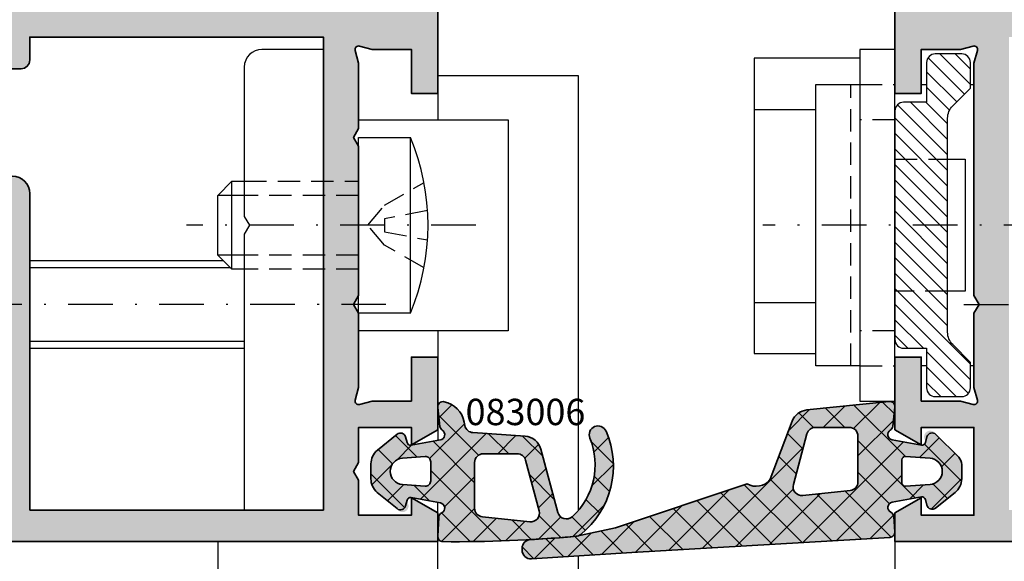
# Model space of a CAD drawing. Units: millimetres. Extents: x -3674 to 22323, y 0 to 29188.
# Drawn here: x 1939 to 1995, y 2665 to 2696 of the extents above; entities that cross this region are included whole.
import ezdxf

# ---------------------------------------------------------------- set-up
doc = ezdxf.new("R2010")
doc.units = ezdxf.units.MM
doc.linetypes.add('STRICHLINIE', pattern=[19.049999999999997, 12.7, -6.35])
doc.linetypes.add('STRICHPUNKT', pattern=[25.4, 12.7, -6.35, 0, -6.35])
for name, color, linetype in [('Achse', 104, 'STRICHPUNKT'), ('Averdeckt', 130, 'STRICHLINIE'), ('GUMMI', 3, 'Continuous'), ('UMRISS02', 1, 'Continuous')]:
    doc.layers.add(name, color=color, linetype=linetype)
for name, color, linetype, lineweight in [('Aluminium-AM_0', 40, 'Continuous', 35), ('AM_8', 251, 'Continuous', 18), ('Bemassung', 6, 'Continuous', 25), ('Gummi-AM_0', 185, 'Continuous', 35), ('Schraffur', 251, 'Continuous', 25), ('Zeichnen-AM_6', 10, 'Continuous', 25)]:
    doc.layers.add(name, color=color, linetype=linetype, lineweight=lineweight)
doc.styles.add('ArialS', font='ARIALN.TTF')
doc.styles.add('BEMTEXT', font='ARIALN.TTF')
doc.dimstyles.new('1-1', dxfattribs={"dimtxt": 3.5, "dimasz": 3, "dimexe": 1.5, "dimexo": 0, "dimgap": 1, "dimtad": 1, "dimdec": 8, "dimzin": 9, "dimdsep": 46, "dimtxsty": 'BEMTEXT', "dimcen": -3, "dimclrd": 256, "dimclre": 256, "dimclrt": 30, "dimadec": 1, "dimazin": 2, "dimtfac": 0.5, "dimtdec": 8, "dimtmove": 0, "dimatfit": 3, "dimfxl": 1, "dimtolj": 2, "dimlwd": -1, "dimlwe": -1, "dimarcsym": 0})

# ---------------------------------------------------------------- blocks, each defined once
blk = doc.blocks.new('*X567')
at = {"color": 0}
for p, q in [((650.655513016547, 714.2951233233363), (652.3462150476515, 715.9858253544407)), ((650.655513016547, 715.1790067998195), (651.4623315711683, 715.9858253544407)), ((650.655513016547, 713.4112398468532), (653.0443868427697, 715.8001136730758)), ((648.855513016547, 710.7273563703699), (653.155513016547, 715.02735637037)), ((648.855513016547, 709.8434728938868), (653.155513016547, 714.1434728938867)), ((648.855513016547, 711.6112398468531), (650.4800985241347, 713.2358253544409)), ((648.855513016547, 712.4951233233363), (649.5962150476516, 713.2358253544409)), ((648.855513016547, 708.9595894174035), (651.855513016547, 711.9595894174035)), ((648.855513016547, 708.0757059409203), (651.855513016547, 711.0757059409203)), ((648.855513016547, 707.1918224644371), (651.855513016547, 710.1918224644371)), ((648.855513016547, 706.307938987954), (651.855513016547, 709.307938987954)), ((648.855513016547, 705.4240555114708), (651.855513016547, 708.4240555114708)), ((648.855513016547, 704.5401720349876), (651.855513016547, 707.5401720349876)), ((648.855513016547, 703.6562885585045), (651.855513016547, 706.6562885585045)), ((648.855513016547, 702.7724050820212), (651.855513016547, 705.7724050820212)), ((648.855513016547, 701.888521605538), (651.855513016547, 704.888521605538)), ((648.855513016547, 701.0046381290549), (651.855513016547, 704.0046381290548)), ((648.855513016547, 700.1207546525717), (651.855513016547, 703.1207546525717)), ((649.0014371018596, 699.382795261401), (651.855513016547, 702.2368711760885)), ((649.7383506713825, 699.2358253544407), (651.855513016547, 701.3529876996053)), ((650.6222341478656, 699.2358253544407), (651.855513016547, 700.4691042231221)), ((650.6555130165469, 698.3852207466389), (651.9651262977316, 699.6948340278235)), ((650.6555130165469, 697.5013372701557), (652.3727570586898, 699.2185813122985)), ((650.7423250954567, 696.7042658725824), (652.8146987969313, 698.776639574057)), ((651.4077680537983, 696.4858253544407), (653.1555130165469, 698.2335703171893)), ((652.2916515302816, 696.4858253544407), (653.1555130165469, 697.3496868407061))]:
    blk.add_line(p, q, dxfattribs=at)
blk = doc.blocks.new('N1-10OA_')
at = {"layer": 'AM_8'}
h = blk.add_hatch(color=157, dxfattribs=at)
h.dxf.hatch_style = 1
h.paths.add_polyline_path([(64, 5.000000000000014), (64, 6.633974596214115), (62.5, 7.500000000000014), (62.5, 6.500000000000014), (59.5, 6.500000000000014), (59.5, 8.500000000000014), (59.21132486540591, 9.000000000000016), (59.5, 9.500000000000014), (59.5, 11.50000000000001), (62.5, 11.50000000000001), (62.5, 10.50000000000001), (64, 11.36602540378228), (64, 15.50000000000001), (62.5, 15.50000000000001), (62.5, 13.00000000000001), (60.272740661032, 13.00000000000001), (59.55176380902142, 12.80681483474136, -0.5773502691896033), (59.30681483474265, 13.05176380901955), (59.5, 13.77274066103201), (59.5, 18.00000000000001), (59.21132486540591, 18.50000000000001), (59.5, 19.00000000000001), (59.5, 27.50000000000002), (59.21132486540591, 28.00000000000001), (59.5, 28.50000000000001), (59.5, 32.22725933896801), (59.30681483474304, 32.94823619097903, -0.5773502691880369), (59.55176380901909, 33.19318516525566), (60.27274066103199, 33.00000000000001), (62.5, 33.00000000000001), (62.5, 30.50000000000001), (63.99999999999818, 30.50000000000001), (63.99999999999818, 35.69959443454917, 0.08309359224715657), (63.91827786339741, 36.18794666623383), (63.75562582536296, 36.66032248437006, -0.4142135623652788), (63.94161095169734, 37.04164850338268), (64.02162526854079, 37.06919964213275, 0.3152987888712985), (64.22390913074196, 37.34761949287679), (64.24000191458433, 38.26957446165617, 0.4663076581554115), (63.89311726652627, 38.57111668576563), (61.42734721805024, 38.1805770766693, 0.244698443230963), (61.20463934367221, 38.01578191852605), (61.09880718688126, 37.79879384089105, 0.7988945248107272), (61.40302702431291, 37.55456466122634), (62.50262794416079, 35.64999999999792, -0.5773502691894569), (62.41602540378351, 35.50000000000001), (58.09999999999762, 35.50000000000001, -0.4142135623730936), (57.79999999999745, 35.80000000000018), (57.79999999999745, 36.01592291538496, -0.137479943225569), (57.84369444013728, 36.1718314141419), (58.77087037323867, 37.69606100082812, 0.5850073685775178), (58.59999999999862, 38.00000000000001), (56.8258410654255, 38.00000000000001, 0.2618237866138232), (55.97148919968136, 37.51969499660729), (54.88900858726048, 35.74015250169639, -0.2618237866138251), (54.4618326543884, 35.50000000000001), (43.53816734133795, 35.50000000000001, -0.2618237870818812), (43.1109914080108, 35.74015250244472), (42.02851080122787, 37.51969499510958, 0.2618237870818828), (41.17415893457177, 38.00000000000001), (39.39999999999955, 38.00000000000001, 0.5850073685775068), (39.22912962675951, 37.69606100082814), (40.15630555985921, 36.17183141414467, -0.1374799432255687), (40.19999999999891, 36.0159229153882), (40.19999999999891, 35.79999999999928, -0.4142135623730951), (39.89999999999964, 35.50000000000001), (35.58397459621467, 35.50000000000001, -0.5773502691894582), (35.49737205583738, 35.64999999999792), (36.59697297568528, 37.55456466122634, 0.7988945248134915), (36.90119281311633, 37.79879384089227), (36.79536065632275, 38.01578191852892, 0.2446984432291791), (36.57265278194679, 38.18057707666949), (34.10688273347191, 38.57111668576562, 0.4663076581548065), (33.75999808541384, 38.26957446165676), (33.77609086925438, 37.34761949287866, 0.3588244853620224), (34.01781676937575, 37.05250914295416, -0.4558744361971957), (34.24437417463522, 36.66032248437006), (34.08172213660077, 36.18794666623383, 0.0830935922471566), (34, 35.69959443454917), (34, 28.50000000000001), (34.28867513459409, 28.00000000000001), (34, 27.50000000000001), (34, 22.00000000000001), (36, 22.00000000000001), (36.53589838486187, 24.00000000000001), (39, 24.00000000000001), (39, 19.00000000000001), (39.28867513459591, 18.50000000000001), (39, 18.00000000000001), (39, 6.500000000000014), (36.44140504069401, 6.500000000000014), (36, 8.147346038582342), (34, 8.500000000000014), (34, 5.000000000000014)])
h.paths.add_polyline_path([(40.80000000000109, 6.799999999999287), (40.80000000000109, 24.79999999999929, 0.4142135623730951), (39.80000000000109, 25.79999999999929), (35.80000000000109, 25.79999999999929), (35.80000000000109, 33.70000000000074), (39, 33.70000000000074), (39, 32.39999999999783, 0.4142135623730951), (39.5, 31.89999999999783), (40.30000000000109, 31.89999999999783, 0.4142135623730951), (40.80000000000109, 32.39999999999783), (40.80000000000109, 33.70000000000074), (57.5, 33.70000000000074), (57.5, 6.799999999999287)], flags=16)
h = blk.add_hatch(color=157, dxfattribs=at)
h.dxf.hatch_style = 1
h.paths.add_polyline_path([(94.5, 6.5), (91.5, 6.5), (91.5, 7.5), (90, 6.633974596214102), (90, 5), (140, 5), (140, 8.5), (138, 8.147346038582327), (137.5585949593078, 6.5), (135, 6.5), (135, 18), (134.7113248654059, 18.50000000000001), (135, 18.99999999999999), (135, 24), (137.4641016151381, 24), (138, 22), (140, 22), (140, 35.69959443455458, 0.08309359224715615), (139.9182778633993, 36.18794666623896), (139.7556258253662, 36.66032248437114, -0.4142135623652762), (139.9416109517003, 37.04164850338304), (140.0216252685438, 37.06919964213316, 0.3152987888718412), (140.2239091307456, 37.34761949287865), (140.2400019145862, 38.26957446165675, 0.4663076581548452), (139.8931172665281, 38.5711166857656), (137.427347218057, 38.18057707666978, 0.2446984432291857), (137.2046393436781, 38.01578191852702), (137.0988071868852, 37.7987938408917, 0.7988945248122513), (137.4030270243147, 37.55456466122632), (138.5026279441626, 35.64999999999791, -0.5773502691894689), (138.4160254037853, 35.5), (134.1000000000004, 35.5, -0.414213562373088), (133.8000000000011, 35.79999999999932), (133.8000000000011, 36.01592291538817, -0.1374799432255764), (133.8436944401408, 36.17183141414466), (134.7708703732405, 37.69606100082812, 0.5850073685775106), (134.6000000000004, 38), (132.8258410654282, 38, 0.2618237870820835), (131.9714891987717, 37.51969499510894), (130.8890085919912, 35.74015250244503, -0.2618237870820824), (130.4618326586639, 35.5), (99.53816734561251, 35.5, -0.2618237866138228), (99.11099141274181, 35.74015250169559), (98.02851080032094, 37.5196949966065, 0.2618237866138245), (97.1741589345754, 38), (95.4000000000032, 38, 0.5850073685772157), (95.22912962676305, 37.69606100082827), (96.15630555986286, 36.17183141414166, -0.1374799432253465), (96.20000000000255, 36.01592291538494), (96.20000000000255, 35.79999999999926, -0.4142135623730945), (95.90000000000329, 35.5), (91.5839745962174, 35.5, -0.5773502691897183), (91.4973720558397, 35.64999999999877), (92.5969729756871, 37.55456466122268, 0.7988945248104771), (92.9011928131188, 37.79879384089092), (92.79536065632553, 38.01578191852703, 0.2446984432291818), (92.57265278194667, 38.18057707666978), (90.10688273347557, 38.5711166857656, 0.4663076581548416), (89.75999808541748, 38.26957446165675), (89.77609086925804, 37.34761949287737, 0.3152987888718373), (89.97837473145921, 37.06919964213274), (90.05838904830267, 37.04164850338266, -0.4142135623652685), (90.24437417463704, 36.66032248437004), (90.0817221366026, 36.18794666623382, 0.08309359224715647), (90.00000000000182, 35.69959443454916), (90.00000000000182, 30.5), (91.5, 30.5), (91.5, 33), (93.7272593389698, 33), (94.4482361909815, 33.19318516525581, -0.5773502691890265), (94.69318516525847, 32.94823619097785), (94.5, 32.227259338968), (94.5, 19), (94.7886751345959, 18.5), (94.5, 18), (94.5, 13.772740661032), (94.69318516525885, 13.05176380902071, -0.5773502691906044), (94.44823619097917, 12.80681483474118), (93.72725933896982, 13), (91.5, 13), (91.5, 15.5), (90, 15.5), (90, 11.36602540378226), (91.5, 10.5), (91.5, 11.5), (94.5, 11.5)])
h.paths.add_polyline_path([(96.5, 33.70000000000073), (113.2000000000007, 33.70000000000073), (113.2000000000007, 31.70000000000073, 0.4142135623730951), (113.7000000000007, 31.20000000000073), (114.5, 31.20000000000073, 0.4142135623730934), (115, 31.70000000000073), (115, 33.70000000000073), (138.1999999999989, 33.70000000000073), (138.1999999999989, 25.79999999999928), (134.2000000000007, 25.79999999999927, 0.4142135623730944), (133.2000000000007, 24.79999999999928), (133.2000000000007, 6.799999999999272), (115, 6.799999999999272), (115, 8.79999999999927, 0.414213562373094), (114.5, 9.299999999999272), (113.7000000000007, 9.299999999999272, 0.4142135623730951), (113.2000000000007, 8.799999999999272), (113.2000000000007, 6.799999999999272), (96.5, 6.799999999999272)], flags=16)
h = blk.add_hatch(color=253, dxfattribs=at)
h.dxf.hatch_style = 1
h.paths.add_polyline_path([(62.48910861158731, 10.48665410295898, -0.3902319232363426), (62.2602645133541, 10.63168007029788), (62.17241901309043, 10.95948735607618, 0.5441653383858047), (61.69297135270357, 11.1142652732715), (60.56774223673685, 10.196040558865, 0.2252882130765254), (60.19998250000026, 9.421268173252466), (60.19998250000026, 8.57826630164189, 0.2242187977322213), (60.56459263783456, 7.806074794918265), (61.69199298725204, 6.87840497935678, 1.131188189402749), (62.26454208611092, 7.242875483705576, -0.5741272971745478), (62.48910608239444, 7.505360397670193), (64.15347762753991, 7.203773932316569, -0.7293034998648111), (64.22827018828114, 6.637391470441684, 0.275675870314982), (64.05697298693673, 6.382087103943492), (64.00043857567836, 5.315899459798091, 0.4276914439145613), (64.29786401220899, 5.000022059601193, 0.02366681512449937), (71.86090654731645, 5.303809023741029, 0.1484868642772661), (72.13049850649733, 5.412204015101703, 0.3384138953330208), (73.57351544671477, 11.28207082468718, 0.9890633295765597), (72.65273649445759, 10.89214108912015, -0.3147114278344668), (71.6519449265801, 6.421176199301527, -0.5625729294539082), (70.83154806009361, 6.66073300142476), (69.86741744445732, 10.25884678769387, 0.3204705546191455), (68.96991249690092, 10.99767963353941), (66.0024139156354, 11.20119162683831, -0.3376913519554811), (65.54655596187807, 11.60085547005637), (65.499539973053, 11.83330157498095, 0.2959702147729693), (64.36466579060416, 12.96520358209837, 0.5064749126178301), (64.00783952527671, 12.638653299775), (64.12512147064079, 11.55648539971676, 0.2271823933258247), (64.26166778775143, 11.33612207010861, -0.6815906547299576), (64.15345113208032, 10.78824221273709)])
h.paths.add_polyline_path([(63.5999840000004, 9.54146044522713), (63.5999840000004, 8.458572854783382, -0.4354917653680593), (63.27837331310988, 8.159352236823851), (61.9960786685418, 8.25196372948836, -0.930380456848007), (61.99607707188433, 9.748066703969332), (63.2783726744462, 9.840681017060025, -0.4354924001733222)], flags=16)
h.paths.add_polyline_path([(66.0999840000004, 9.500020499999664, -0.4142135623730951), (66.5999840000004, 10.00002049999966), (68.51782939790002, 10.00002049999966, -0.3394517882699383), (69.00079116428824, 9.629434302225922), (69.77189861800586, 6.751724108119777, -0.5261296546359464), (69.23667047861042, 6.125049583282675), (66.5477176269927, 6.407681623881183, -0.383862799814917), (66.0999840000004, 6.904942346492661)], flags=16)
h = blk.add_hatch(color=253, dxfattribs=at)
h.dxf.hatch_style = 1
h.paths.add_polyline_path([(74.11057560961854, 5.792816563276574), (71.89977377933049, 5.307227008695889, -0.008229736826248722), (69.27316445470353, 5.11910606955278, 0.3981830687502073), (68.80067057254564, 4.619863229363546, 0.4997010025245258), (69.33165057645965, 4.021865857823286), (75.03897670237346, 4.376172582553407), (89.71773494657961, 5.246215539340454, 0.416154621313139), (89.99933470911313, 5.565423371342558), (89.94282356899379, 6.422680727625477, 0.2722336678531032), (89.77174361205606, 6.674142291893299, -0.729318410950049), (89.8465234077361, 7.240530039496729), (91.51090124619833, 7.542124341165668, -0.390253356719252), (91.73974917814485, 7.397083972529813), (91.82742654630779, 7.069806545449133, 0.5393886840824207), (92.30340864926201, 6.912216967618875), (93.42066361757908, 7.796632075106416, 0.2291912450297199), (93.79999450000105, 8.580704677922366), (93.79999450000105, 9.390365665860545, 0.198912043882479), (93.630116943584, 9.800487088453082), (92.32990659888412, 11.10070067000276, 1.146580431953899), (91.73532501048598, 10.75465798182982, -0.574843806353568), (91.51089905962101, 10.4917695258262), (89.8465274651749, 10.79338179609087, -0.6832855350109648), (89.7394873386634, 11.34200808167926, 0.2269061532070575), (89.87701828780519, 11.56142274249574), (90.00075514555667, 12.64555544050924, 0.4791846114094862), (89.67184807188458, 12.97798529129049), (84.99574185839266, 12.49468661108786, 0.2838623920219505), (84.16316774714758, 11.85362585479202), (82.91286123732425, 8.54655740389353, -0.3860106468254088), (81.59254774751753, 8.296365883332328)])
h.paths.add_polyline_path([(84.22810158199533, 8.251684608119724), (84.99920903571335, 11.12939480222372, -0.3394517882698512), (85.4821708021014, 11.49998099999721), (87.40001610000036, 11.49998099999721, -0.4142135623730951), (87.90001610000036, 10.99998099999721), (87.90001610000036, 8.40490284649194, -0.3838627987059395), (87.45228247493067, 7.907642124082637), (84.7633297233136, 7.625010083484119, -0.5261296558701566)], flags=16)
h.paths.add_polyline_path([(90.40001610000036, 8.351036037689482), (90.40001610000036, 9.648908141812626, -0.4354878250214174), (90.61442058172882, 9.848388744645376), (92.00417603669787, 9.748034591045379, -0.9303869729894088), (92.0041870037893, 8.251930861818439), (90.61442350628519, 8.151555646061716, -0.4354921853531)], flags=16)
at = {"layer": 'Schraffur'}
h = blk.add_hatch(dxfattribs=at)
h.set_pattern_fill('ANSI37', color=256, scale=0.4, style=0)
h.set_pattern_definition([(45, (64, 4.999999999999972), (-0.8980256121069152, 0.8980256121069154), []), (135, (64, 4.999999999999972), (-0.8980256121069154, -0.8980256121069152), [])])
edge = h.paths.add_edge_path()
edge.add_arc((69.01231062930457, 9.291068015627701), 4.976814400000137, 308.7955242459926, 383.5816585962937)
edge.add_arc((73.11527002596836, 11.08204299071176), 0.4999999999999443, 23.58165859630115, 202.321530307431)
edge.add_arc((68.95246814986685, 9.372925838407667), 4.000000099997196, -47.556008104427576, 22.321530307385274, ccw=False)
edge.add_arc((71.3145103379268, 6.79014489496555), 0.4999999999996519, 195.000281280162, 312.4439918957715, ccw=False)
edge.add_line((70.83154806009406, 6.66073300142304), (69.8674174444568, 10.25884678769577))
edge.add_arc((68.9014928887917, 10.00002300061246), 0.9999999999985109, 15.00028128007629, 86.0767802257939)
edge.add_line((68.96991249689927, 10.99767963353949), (66.00241391563395, 11.20119162683838))
edge.add_arc((66.03662371969016, 11.700019943304), 0.5000000000014314, 191.4392573591949, 266.0767802255335, ccw=False)
edge.add_line((65.54655596187877, 11.60085547005289), (65.50632672207757, 11.79974802404465))
edge.add_arc((64.05976067729871, 11.52461975700888), 1.472497499226834, 10.76869804181256, 77.6955899265221)
edge.add_arc((64.30609306399782, 12.67097707802699), 0.30000000000025, 77.00397032523139, 186.1853944060366)
edge.add_line((64.00783952527672, 12.63865329977486), (64.1251214706408, 11.55648539971659))
edge.add_arc((64.42337500935994, 11.58880917796856), 0.2999999999982807, 186.1853944060392, 237.3827721149747)
edge.add_arc((64.09996056613798, 11.08343496224094), 0.3000000000074504, -79.72913490473309, 57.382772114613715, ccw=False)
edge.add_line((64.15345113207877, 10.78824221273678), (62.48910861158583, 10.48665410295868))
edge.add_arc((62.45344823429321, 10.68344926929055), 0.2000000000005439, 195.0015985893261, 280.27086509513845, ccw=False)
edge.add_line((62.26026451335383, 10.63168007029887), (62.17241901308989, 10.95948735607814))
edge.add_arc((61.8826434316825, 10.88183355758744), 0.3000000000000572, 15.00159859002209, 129.2155991746071)
edge.add_line((61.69297135270244, 11.11426527327055), (60.5677422367371, 10.19604055886518))
edge.add_arc((61.19998249999907, 9.421268173252457), 0.9999999999988134, 129.2155991743095, 179.9999999999495)
edge.add_line((60.19998250000026, 9.42126817325331), (60.19998250000026, 8.578266301639786))
edge.add_arc((61.19998249999895, 8.57826630164189), 0.9999999999986855, 180.0000000001189, 230.5510941845919)
edge.add_line((60.56459263783654, 7.806074794916611), (61.69199298725107, 6.878404979357555))
edge.add_arc((61.8826099459017, 7.110062431374303), 0.3000000000001354, 230.5510941842032, 344.9983970610299)
edge.add_line((62.17238552141498, 7.032408610888496), (62.26026277845085, 7.360334301778465))
edge.add_arc((62.45344649546045, 7.308565088122776), 0.2000000000004448, 79.72936501331168, 164.9983970614781, ccw=False)
edge.add_line((62.48910608239385, 7.505360397670273), (64.15347762753845, 7.203773932316807))
edge.add_arc((64.0999882471379, 6.908580967989764), 0.3000000000064254, -64.68424362619129, 79.72936501342338, ccw=False)
edge.add_arc((64.35655212942203, 6.366201972898608), 0.3000000000008987, 115.3157563737056, 176.9647439696798)
edge.add_line((64.05697298693667, 6.382087103942439), (64.00043857567834, 5.315899459797919))
edge.add_arc((64.30001771816329, 5.300014328753235), 0.3000000000005386, 176.9647439695076, 269.5886689284535)
edge.add_arc((64.87218560002204, 84.99796049999051), 79.99999999999095, 269.5886689284176, 275.01169105317)
edge.add_arc((71.81722704139489, 5.801897470478679), 0.5000000000111041, 275.0116910501625, 308.7955242429587)
edge = h.paths.add_edge_path(flags=16)
edge.add_line((69.23667047860908, 6.125049583282788), (66.54771762699238, 6.407681623881189))
edge.add_arc((66.59998399999981, 6.904942346492675), 0.4999999999994205, 179.9999999999577, 263.9997532649578, ccw=False)
edge.add_line((66.0999840000004, 6.904942346493016), (66.0999840000004, 9.500020499999636))
edge.add_arc((66.5999840000004, 9.500020499999636), 0.5, 90, 180, ccw=False)
edge.add_line((66.5999840000004, 10.00002049999964), (68.51782939789882, 10.00002049999964))
edge.add_arc((68.51782939790002, 9.500020500000318), 0.4999999999993179, 15.000507715292315, 90.00000000013682, ccw=False)
edge.add_line((69.00079116428788, 9.629434302227281), (69.77189861800616, 6.751724108118623))
edge.add_arc((69.28893685161754, 6.62231030589416), 0.4999999999994221, -96.00024673516009, 15.00050771499599, ccw=False)
edge = h.paths.add_edge_path(flags=16)
edge.add_line((61.99607866862061, 8.25196372948264), (63.27837331310911, 8.159352236823878))
edge.add_arc((63.29998400000046, 8.458572854783341), 0.2999999999999312, 265.8690849191736, 359.9999999998697)
edge.add_line((63.5999840000004, 8.458572854782659), (63.5999840000004, 9.541460445227102))
edge.add_arc((63.29998399999981, 9.541460445226875), 0.300000000000594, 5.428146656353655e-11, 94.13103737416719)
edge.add_line((63.27837267444556, 9.84068101705995), (61.99607707180439, 9.74806670396353))
edge.add_arc((62.05010538576828, 9.000015274387607), 0.7500000000002708, 94.13103738016915, 265.8690849253561)
h = blk.add_hatch(dxfattribs=at)
h.set_pattern_fill('ANSI37', color=256, scale=0.4, style=0)
h.set_pattern_definition([(45, (90, 4.999999999999972), (-0.8980256121069152, 0.8980256121069154), []), (135, (90, 4.999999999999972), (-0.8980256121069154, -0.8980256121069152), [])])
edge = h.paths.add_edge_path()
edge.add_arc((89.69998442625958, 5.545689943970814), 0.3000000000005673, 273.3920808509878, 363.7715301033602)
edge.add_line((89.9993347091131, 5.56542337134303), (89.94282356899384, 6.42268072762451))
edge.add_arc((89.64347328613829, 6.402947300253601), 0.3000000000025094, 3.771530103085539, 64.68669761705031)
edge.add_arc((89.90001393797267, 6.945337283530563), 0.2999999999998185, 100.27085816555172, 244.6866976172485, ccw=False)
edge.add_line((89.84652340773573, 7.240530039496633), (91.51090124619805, 7.542124341165589))
edge.add_arc((91.5465615996896, 7.34532917052033), 0.2000000000010979, 14.99732867421642, 100.27085816556291, ccw=False)
edge.add_line((91.73974917814485, 7.397083972529771), (91.82742654630783, 7.069806545448927))
edge.add_arc((92.11720791398862, 7.147438748462804), 0.2999999999995456, 194.9973286742567, 308.3650134644123)
edge.add_line((92.30340864926256, 6.912216967619287), (93.42066361758043, 7.796632075107453))
edge.add_arc((92.79999449999883, 8.580704677922398), 1.000000000002217, 308.3650134643735, 360.0000000000228)
edge.add_line((93.79999450000105, 8.58070467792274), (93.79999450000105, 9.390365665862163))
edge.add_arc((93.2199945000017, 9.390365665860571), 0.5799999999993446, 1.628443996911161e-10, 44.99992868185565)
edge.add_line((93.63011694358283, 9.800487088454219), (92.32990659888492, 11.10070067000194))
edge.add_arc((92.11777430047886, 10.88856889969563), 0.3000000000005684, 44.99992868148102, 165.0026713249019)
edge.add_line((91.82799293279822, 10.96620110271394), (91.73974917814849, 10.63680949822444))
edge.add_arc((91.54656159969569, 10.68856430023644), 0.199999999999381, 259.7285052223353, 345.00267132490137, ccw=False)
edge.add_line((91.51089905961999, 10.49176952582636), (89.8465274651735, 10.7933817960911))
edge.add_arc((89.90002127528733, 11.08857395770846), 0.3000000000013513, 122.3515833982606, 259.7285052223602, ccw=False)
edge.add_arc((89.57895340204185, 11.59544220564632), 0.2999999999969438, 302.3515833984487, 353.4887551012426)
edge.add_line((89.87701828780519, 11.56142274249575), (90.00075514555647, 12.64555544050742))
edge.add_arc((89.70269025978963, 12.67957490366027), 0.3000000000006664, 353.4887551008923, 455.9008499724212)
edge.add_line((89.67184807188642, 12.97798529129065), (84.99574185839083, 12.49468661108764))
edge.add_arc((85.09854915140937, 11.499985318988), 1.000000000001255, 95.9008499728773, 159.2898510535711)
edge.add_line((84.16316774714687, 11.85362585479012), (82.91286123732425, 8.546557403893502))
edge.add_arc((82.1148119691998, 9.149149608992019), 0.999999999999693, 238.51574607553272, 322.944222876618, ccw=False)
edge.add_line((81.59254774751753, 8.2963658833323), (74.11057560961854, 5.792816563276546))
edge.add_line((74.11057560961854, 5.792816563276546), (71.89977377933064, 5.307227008695889))
edge.add_arc((64.87218560003714, 84.99796050000484), 80.00000000000355, 273.1535609200522, 275.03963508704317, ccw=False)
edge.add_arc((69.30067057254516, 4.619863229362949), 0.4999999999995275, 93.15356092001136, 179.9999999999316)
edge.add_line((68.80067057254564, 4.619863229363517), (68.80067057254564, 4.520905174267654))
edge.add_arc((69.30067057254547, 4.520905174267654), 0.4999999999998295, 180, 273.5523223438244)
edge.add_line((69.33165057645965, 4.021865857823258), (75.03897670237347, 4.37617258255338))
edge.add_line((75.03897670237347, 4.37617258255338), (89.7177349465801, 5.246215539340454))
edge = h.paths.add_edge_path(flags=16)
edge.add_line((87.90001610000036, 8.404902846490558), (87.90001610000036, 10.99998099999718))
edge.add_arc((87.40001610000036, 10.99998099999718), 0.5, 0, 90)
edge.add_line((87.40001610000036, 11.49998099999718), (85.4821708021027, 11.49998099999718))
edge.add_arc((85.4821708021014, 10.99998099999803), 0.4999999999991758, 89.99999999985019, 164.99949228472)
edge.add_line((84.99920903571365, 11.12939480222482), (84.22810158199536, 8.251684608119803))
edge.add_arc((84.71106334838395, 8.122270805893862), 0.4999999999997561, 164.9994922848424, 276.0002469564868)
edge.add_line((84.76332972331329, 7.625010083484057), (87.45228247492923, 7.907642124082457))
edge.add_arc((87.40001610000105, 8.404902846491922), 0.4999999999993156, 276.000246956358, 359.9999999998437)
edge = h.paths.add_edge_path(flags=16)
edge.add_line((90.40001610000036, 8.351036037689454), (90.40001610000036, 9.648908141811233))
edge.add_arc((90.60001610000126, 9.648908141812598), 0.2000000000008981, 85.86984401690069, 180.0000000003908, ccw=False)
edge.add_line((90.61442058172725, 9.848388744645462), (92.00417603671121, 9.748034591044387))
edge.add_arc((91.95015923021964, 8.999982330425013), 0.7500000000008982, -85.86900401141492, 85.86984401542321, ccw=False)
edge.add_line((92.00418700377668, 8.251930861817499), (90.61442350628568, 8.151555646061723))
edge.add_arc((90.6000161, 8.351036037689568), 0.1999999999996395, 180.0000000000163, 274.1309959896871, ccw=False)
for p, q in [((40.79999999999927, 21), (51.79875093679766, 21)), ((40.79999999999927, 16), (53, 16)), ((51.5, 5), (51.5, 1)), ((64, -2.055728090002958), (64.00000000000182, 5)), ((72, -15), (72, 4.187515081965103))]:
    blk.add_line(p, q)
for points in [[(88.00000000000182, 32.5), (82.00000000000182, 32.5), (82.00000000000182, 15.70000000000073), (85.50000000000182, 15.70000000000073)], [(88.00000000000182, 15), (85.50000000000182, 15), (85.50000000000182, 31), (88.00000000000182, 31)], [(91.5, 31), (91.79999999999563, 31)], [(94.29999999999563, 31), (94.5, 31)], [(82.00000000000182, 29.5882381258707), (85.50000000000182, 29.5882381258707)], [(92.99999999999454, 26.75), (94.00000000000182, 26.75), (94.00000000000182, 19.25), (92.99999999999454, 19.25)], [(82.00000000000182, 18.61176187413002), (85.50000000000182, 18.61176187413002)], [(91.79999999999563, 15), (91.5, 15)], [(94.5, 15), (94.29999999999563, 15)]]:
    blk.add_lwpolyline(points)
blk.add_lwpolyline([(90.00000000000182, 33), (88.00000000000182, 33), (88.00000000000182, 13), (90.00000000000182, 13)], close=True)
blk.add_lwpolyline([(89.99999999999454, 29.5), (89.99999999999454, 16.5, 0.4142135623730951), (90.49999999999454, 16), (91.79999999999563, 16), (91.79999999999563, 13.75, 0.4142135623730951), (92.29999999999563, 13.25), (93.79999999999563, 13.25, 0.4142135623730951), (94.29999999999563, 13.75), (94.29999999999563, 15.20000000000073), (93.2928932188097, 16.20710678118485, -0.198912367379658), (92.99999999999454, 16.91421356237333), (92.99999999999454, 29.08578643762667, -0.1989123673796554), (93.2928932188097, 29.79289321881151), (94.29999999999563, 30.79999999999927), (94.29999999999563, 32.25, 0.4142135623730951), (93.79999999999563, 32.75), (92.29999999999563, 32.75, 0.4142135623730951), (91.79999999999563, 32.25), (91.79999999999563, 30), (90.49999999999454, 30, 0.4142135623730951)], format="xyb", close=True)
at = {"layer": 'Achse', "ltscale": 0.2}
for p, q in [((66.17511701859439, 23), (49.70741173374881, 23)), ((135.0000000000018, 23), (82.50000000000182, 23)), ((61.0585889217291, 18.5), (27.5, 18.5)), ((93.92461725469366, 18.5), (146.5, 18.5))]:
    blk.add_line(p, q, dxfattribs=at)
at = {"layer": 'Aluminium-AM_0'}
for points in [[(34, 5.000000000000014), (64, 5.000000000000014), (64, 6.633974596214117), (62.5, 7.500000000000014), (62.5, 6.500000000000014), (59.5, 6.500000000000014), (59.5, 8.500000000000014), (59.21132486540591, 9.000000000000014), (59.5, 9.500000000000014), (59.5, 11.50000000000001), (62.5, 11.50000000000001), (62.5, 10.50000000000001), (64, 11.36602540378227), (64, 15.50000000000001), (62.5, 15.50000000000001), (62.5, 13.00000000000001), (60.272740661032, 13.00000000000001), (59.55176380902049, 12.8068148347411, -0.5773502691896284), (59.30681483474291, 13.0517638090205), (59.5, 13.77274066103202), (59.5, 18.00000000000001), (59.21132486540591, 18.50000000000001), (59.5, 19.00000000000001), (59.5, 27.50000000000001), (59.21132486540591, 28.00000000000001), (59.5, 28.50000000000001), (59.5, 32.22725933896801), (59.30681483474291, 32.94823619097953, -0.5773502691895861), (59.55176380902049, 33.19318516525529), (60.272740661032, 33.00000000000001), (62.5, 33.00000000000001), (62.5, 30.50000000000001), (63.99999999999818, 30.50000000000001), (63.99999999999818, 35.69959443455083, 0.08309359224722877)], [(140, 5), (90, 5), (90, 6.633974596214102), (91.5, 7.5), (91.5, 6.5), (94.5, 6.5), (94.5, 11.5), (91.5, 11.5), (91.5, 10.5), (90, 11.36602540378226), (90, 15.5), (91.5, 15.5), (91.5, 13), (93.72725933896982, 13), (94.44823619097951, 12.80681483474109, 0.5773502691896284), (94.69318516525891, 13.05176380902049), (94.5, 13.772740661032), (94.5, 18), (94.7886751345959, 18.5), (94.5, 19), (94.5, 32.227259338968), (94.69318516525891, 32.94823619097951, 0.5773502691895861), (94.44823619097951, 33.19318516525527), (93.72725933896982, 33), (91.5, 33), (91.5, 30.5), (90.00000000000182, 30.5), (90.00000000000182, 35.69959443455082, -0.08309359224722877)]]:
    blk.add_lwpolyline(points, format="xyb", dxfattribs=at)
blk.add_lwpolyline([(40.80000000000109, 6.799999999999287), (40.80000000000109, 24.79999999999929, 0.4142135623730951), (39.80000000000109, 25.79999999999929), (35.80000000000109, 25.79999999999929), (35.80000000000109, 33.70000000000074), (39, 33.70000000000074), (39, 32.39999999999783, 0.4142135623730951), (39.5, 31.89999999999783), (40.30000000000109, 31.89999999999783, 0.4142135623730951), (40.80000000000109, 32.39999999999783), (40.80000000000109, 33.70000000000074), (57.5, 33.70000000000074), (57.5, 6.799999999999287)], format="xyb", close=True, dxfattribs=at)
at = {"layer": 'Averdeckt', "ltscale": 0.1}
for p, q in [((87.50000000000182, 15), (87.50000000000182, 31)), ((88.00000000000182, 31), (90.00000000000182, 31)), ((90.00000000000182, 29), (88.00000000000182, 29)), ((90.00000000000182, 26.75), (92.99999999999454, 26.75)), ((53, 25.5), (59.50000000000182, 25.5)), ((60.98125650842485, 24.13447790171267), (63.22129438083903, 25.42776437034627)), ((59.50000000000182, 24.70000000000073), (53, 24.70000000000073)), ((60.02931651951803, 23), (60.98125650842485, 24.13447790171267)), ((63.42295067888335, 23.83818296528989), (60.98125650842485, 23.36895121696216)), ((60.98125650842485, 21.86552209828733), (60.02931651951803, 23)), ((60.98125650842485, 23.36895121696216), (60.98125650842485, 22.6310487830342)), ((60.98125650842485, 22.6310487830342), (63.42295067888335, 22.16181703471011)), ((63.22129438083903, 20.57223562965373), (60.98125650842485, 21.86552209828733)), ((59.50000000000182, 21.29999999999927), (53, 21.29999999999927)), ((59.50000000000182, 20.5), (53, 20.5)), ((92.99999999999454, 19.25), (90.00000000000182, 19.25)), ((90.00000000000182, 17), (88.00000000000182, 17)), ((88.00000000000182, 15), (90.00000000000182, 15))]:
    blk.add_line(p, q, dxfattribs=at)
at = {"layer": 'GUMMI'}
blk.add_arc((71.87342032365814, 5.606067259290256), 0.3000000000000476, 275.0396350870643, 289.7362975327672, dxfattribs=at)
at = {"layer": 'Gummi-AM_0'}
for points in [[(72.1304985064744, 5.412204015083262, 0.3384138953346728), (73.57351544671474, 11.28207082468725, 0.9890633295768283), (72.65273649445771, 10.89214108911983, -0.3147114278343071), (71.65194492658156, 6.421176199302863, -0.5625729294540591), (70.83154806009406, 6.660733001423068), (69.8674174444568, 10.2588467876958, 0.3204705546190472), (68.96991249689927, 10.99767963353952), (66.00241391563395, 11.20119162683841, -0.3376913519527157), (65.54655596187877, 11.60085547005292), (65.50632672207757, 11.79974802404467, 0.300617983541219), (64.37355812437454, 12.96329277317272, 0.5160358467547737), (64.00783952527672, 12.63865329977489), (64.1251214706408, 11.55648539971662, 0.2271823933265302), (64.26166778775223, 11.3361220701081, -0.6815906547307341), (64.15345113207877, 10.7882422127368), (62.48910861158583, 10.48665410295871, -0.3902319232357043), (62.26026451335383, 10.6316800702989), (62.17241901308989, 10.95948735607817, 0.5441653383851628), (61.69297135270244, 11.11426527327058), (60.5677422367371, 10.19604055886521, 0.2252882130763816), (60.19998250000026, 9.421268173253338), (60.19998250000026, 8.578266301639815, 0.2242187977323483), (60.56459263783654, 7.80607479491664), (61.69199298725107, 6.878404979357583, 0.545485481509011), (62.17238552141498, 7.032408610888524), (62.26026277845085, 7.360334301778494, -0.3902307444360974), (62.48910608239385, 7.505360397670302), (64.15347762753845, 7.203773932316835, -0.7293034998663758), (64.22827018828139, 6.637391470441798, 0.2756758703161424), (64.05697298693667, 6.382087103942467), (64.00043857567834, 5.315899459797947, 0.4276914439146127), (64.29786401220917, 5.000022059601179, 0.02366681512441622), (71.86090654729014, 5.303809023738722, 0.1484868642757218)], [(89.7177349465801, 5.246215539340483, 0.4161546213131587), (89.9993347091131, 5.565423371343059), (89.94282356899384, 6.422680727624538, 0.2722336678534808), (89.77174361205653, 6.674142291893077, -0.7293184109502334), (89.84652340773573, 7.240530039496662), (91.51090124619805, 7.542124341165618, -0.3902533567196817), (91.73974917814485, 7.397083972529799), (91.82742654630783, 7.069806545448955, 0.5393886840829876), (92.30340864926256, 6.912216967619315), (93.42066361758043, 7.796632075107482, 0.2291912450293736), (93.79999450000105, 8.580704677922768), (93.79999450000105, 9.390365665862191, 0.1989120438824801), (93.63011694358283, 9.800487088454247), (92.32990659888492, 11.10070067000197, 0.577366225352524), (91.82799293279822, 10.96620110271397), (91.73974917814849, 10.63680949822447, -0.3902565575070918), (91.51089905961999, 10.49176952582638), (89.8465274651735, 10.79338179609113, -0.6832855350098219), (89.73948733866382, 11.34200808167952, 0.226906153206662), (89.87701828780519, 11.56142274249578), (90.00075514555647, 12.64555544050745, 0.4791846114094462), (89.67184807188642, 12.97798529129068), (84.99574185839083, 12.49468661108767, 0.2838623920219921), (84.16316774714687, 11.85362585479015), (82.91286123732425, 8.54655740389353, -0.3860106468254088), (81.59254774751753, 8.296365883332328), (74.11057560961854, 5.792816563276574), (71.89977377933064, 5.307227008695918, -0.008229736826248148), (69.27316445470387, 5.119106069552799, 0.3981830687504083), (68.80067057254564, 4.619863229363546), (68.80067057254564, 4.520905174267682, 0.4324916746251121), (69.33165057645965, 4.021865857823286), (75.03897670237347, 4.376172582553409)], [(87.90001610000036, 8.404902846490586), (87.90001610000036, 10.99998099999721, 0.4142135623730951), (87.40001610000036, 11.49998099999721), (85.4821708021027, 11.49998099999721, 0.3394517882699249), (84.99920903571365, 11.12939480222485), (84.22810158199536, 8.251684608119831, 0.5261296558700227), (84.76332972331329, 7.625010083484085), (87.45228247492923, 7.907642124082486, 0.3838627987059894)], [(61.99607866862061, 8.251963729482668), (63.27837331310911, 8.159352236823906, 0.4354917653681313), (63.5999840000004, 8.458572854782688), (63.5999840000004, 9.54146044522713, 0.4354924001739517), (63.27837267444556, 9.840681017059978), (61.99607707180439, 9.74806670396356, 0.9303804568473019)], [(69.23667047860908, 6.125049583282816), (66.54771762699238, 6.407681623881217, -0.3838627998149485), (66.0999840000004, 6.904942346493044), (66.0999840000004, 9.500020499999664, -0.4142135623730951), (66.5999840000004, 10.00002049999966), (68.51782939789882, 10.00002049999966, -0.3394517882698035), (69.00079116428788, 9.62943430222731), (69.77189861800616, 6.751724108118651, -0.5261296546360625)], [(90.40001610000036, 8.351036037689482), (90.40001610000036, 9.648908141811262, -0.4354878250210905), (90.61442058172725, 9.84838874464549), (92.00417603671121, 9.748034591044416, -0.9303869729889563), (92.00418700377668, 8.251930861817527), (90.61442350628568, 8.151555646061752, -0.4354921853538096)]]:
    blk.add_lwpolyline(points, format="xyb", close=True, dxfattribs=at)
at = {"layer": 'UMRISS02'}
for p, q in [((57.5, 33), (54, 33)), ((57.5, 6.799999999999272), (57.5, 33)), ((53, 32), (53, 23.5)), ((72, 31.50000000000364), (64, 31.50000000000364)), ((64, 31.50000000000364), (63.99999999999818, 29.00000000000364)), ((72, 6.753361294544447), (72, 31.50000000000364)), ((59.5, 29.00000000000364), (68, 29.00000000000364)), ((68, 29.00000000000364), (68, 17.00000000000364)), ((59.50000000000182, 28), (62.45000000000073, 28)), ((59.5, 18), (59.50000000000182, 28)), ((62.45000000000073, 18), (62.45000000000073, 28)), ((51.5, 24.70000000000073), (52.29438470762943, 25.5)), ((52.29666916479437, 20.5), (52.29438470762943, 25.5)), ((52.29438470762943, 25.5), (53, 25.5)), ((51.50000000000182, 21.29999999999927), (51.5, 24.70000000000073)), ((53, 24.70000000000073), (51.5, 24.70000000000073)), ((53, 23.5), (53.28867513459591, 23)), ((53.28867513459591, 23), (53, 22.5)), ((53, 22.5), (53, 6.799999999999272)), ((52.29666916479437, 20.5), (51.50000000000182, 21.29999999999927)), ((53, 21.29999999999927), (51.5, 21.29999999999927)), ((40.79999999999927, 20.59999999999854), (52.19708551919393, 20.59999999999854)), ((53, 20.5), (52.29666916479437, 20.5)), ((62.45000000000073, 18), (59.5, 18)), ((68, 17.00000000000364), (59.5, 17.00000000000364)), ((64, 17.00000000000364), (64, 10.76043601521815)), ((40.79999999999927, 16.39999999999782), (53, 16.39999999999782)), ((64.00000000000182, 4.999999999999972), (64.00000000000182, 7.231584294331668))]:
    blk.add_line(p, q, dxfattribs=at)
for centre, radius, start, end in [((54, 32), 1, 90, 180), ((50.45000000000073, 23), 13, 337.3801350518553, 22.61986494814465)]:
    blk.add_arc(centre, radius, start, end, dxfattribs=at)
at = {"layer": 'Schraffur', "xscale": -1, "rotation": 180}
blk.add_blockref('*X567', (-558.8555130165514, 729.2358253544407), dxfattribs=at)
blk = doc.blocks.new('*D2520')
at = {"layer": 'Bemassung', "transparency": 16777216}
for p, q in [((1933.193236679686, 2665.925225992338), (1933.193236679686, 2628.425225992334)), ((1963.193236679686, 2639.925225992338), (1963.193236679686, 2628.425225992334)), ((1960.193236679686, 2629.925225992334), (1936.193236679686, 2629.925225992334))]:
    blk.add_line(p, q, dxfattribs=at)
for points in [[(1936.193236679686, 2630.425225992334), (1936.193236679686, 2629.425225992334), (1933.193236679686, 2629.925225992334)], [(1960.193236679686, 2630.425225992334), (1960.193236679686, 2629.425225992334), (1963.193236679686, 2629.925225992334)]]:
    blk.add_solid(points, dxfattribs=at)
at = {"layer": 'Defpoints', "color": 0, "transparency": 16777216}
for p in [(1933.193236679686, 2665.925225992338), (1963.193236679686, 2639.925225992338), (1933.193236679686, 2629.925225992334)]:
    blk.add_point(p, dxfattribs=at)
at = {"layer": 'Bemassung', "color": 30, "transparency": 16777216, "insert": (1948.193236679686, 2632.71223144936), "char_height": 3.5, "attachment_point": 5, "style": 'BEMTEXT'}
blk.add_mtext('\\A2;30', dxfattribs=at)
blk = doc.blocks.new('*D2521')
at = {"layer": 'Bemassung', "transparency": 16777216}
for p, q in [((1989.193236679686, 2665.925225992338), (1989.193236679686, 2620.425225992334)), ((1992.193236679686, 2621.925225992334), (2073.193236679686, 2621.925225992334))]:
    blk.add_line(p, q, dxfattribs=at)
blk.add_solid([(1992.193236679686, 2622.425225992334), (1992.193236679686, 2621.425225992334), (1989.193236679686, 2621.925225992334)], dxfattribs=at)
at = {"layer": 'Defpoints', "color": 0, "transparency": 16777216}
for p in [(1989.193236679686, 2665.925225992338), (2073.193236679686, 2657.925225992334), (2073.193236679686, 2621.925225992334)]:
    blk.add_point(p, dxfattribs=at)
at = {"layer": 'Bemassung', "color": 30, "transparency": 16777216, "insert": (2032.693236679686, 2624.675225992334), "char_height": 3.5, "attachment_point": 5, "style": 'BEMTEXT'}
blk.add_mtext('\\A2;  ', dxfattribs=at)
blk = doc.blocks.new('_None')
blk = doc.blocks.new('*D2522')
at = {"layer": 'Bemassung', "transparency": 16777216}
for p, q in [((1989.193236679686, 2665.925225992338), (1989.193236679686, 2628.425225992334)), ((2039.193236679686, 2665.925225992338), (2039.193236679686, 2628.425225992334)), ((1992.193236679686, 2629.925225992334), (2036.193236679686, 2629.925225992334))]:
    blk.add_line(p, q, dxfattribs=at)
for points in [[(1992.193236679686, 2630.425225992334), (1992.193236679686, 2629.425225992334), (1989.193236679686, 2629.925225992334)], [(2036.193236679686, 2630.425225992334), (2036.193236679686, 2629.425225992334), (2039.193236679686, 2629.925225992334)]]:
    blk.add_solid(points, dxfattribs=at)
at = {"layer": 'Defpoints', "color": 0, "transparency": 16777216}
for p in [(1989.193236679686, 2665.925225992338), (2039.193236679686, 2665.925225992338), (2039.193236679686, 2629.925225992334)]:
    blk.add_point(p, dxfattribs=at)
at = {"layer": 'Bemassung', "color": 30, "transparency": 16777216, "insert": (2014.193236679686, 2632.71223144936), "char_height": 3.5, "attachment_point": 5, "style": 'BEMTEXT'}
blk.add_mtext('\\A2;50', dxfattribs=at)
blk = doc.blocks.new('*D2523')
at = {"layer": 'Bemassung', "transparency": 16777216}
for p, q in [((1989.193236679686, 2665.925225992338), (1989.193236679686, 2620.425225992334)), ((1963.193236679686, 2628.425225992334), (1963.193236679686, 2620.425225992334)), ((1966.193236679686, 2621.925225992334), (1986.193236679686, 2621.925225992334))]:
    blk.add_line(p, q, dxfattribs=at)
for points in [[(1966.193236679686, 2622.425225992334), (1966.193236679686, 2621.425225992334), (1963.193236679686, 2621.925225992334)], [(1986.193236679686, 2622.425225992334), (1986.193236679686, 2621.425225992334), (1989.193236679686, 2621.925225992334)]]:
    blk.add_solid(points, dxfattribs=at)
at = {"layer": 'Defpoints', "color": 0, "transparency": 16777216}
for p in [(1989.193236679686, 2665.925225992338), (1963.193236679686, 2628.425225992334), (1989.193236679686, 2621.925225992334)]:
    blk.add_point(p, dxfattribs=at)
at = {"layer": 'Bemassung', "color": 30, "transparency": 16777216, "insert": (1976.193236679686, 2624.71223144936), "char_height": 3.5, "attachment_point": 5, "style": 'BEMTEXT'}
blk.add_mtext('\\A2;26', dxfattribs=at)

msp = doc.modelspace()

# ---------------------------------------------------------------- block references
msp.add_blockref('N1-10OA_', (1899.193236679686, 2660.925225992338))

# ---------------------------------------------------------------- texts
at = {"layer": 'Zeichnen-AM_6', "style": 'ArialS', "oblique": 15}
msp.add_text('083006', height=1.5, dxfattribs=at).set_placement((1964.776841315853, 2672.554202984311))

# ---------------------------------------------------------------- dimensions: what is measured, and where the dimension line sits
at = {"layer": 'Bemassung'}
for base, p1, p2, picture, middle in [((1933.193236679686, 2629.925225992334), (1963.193236679686, 2639.925225992338), (1933.193236679686, 2665.925225992338), '*D2520', (1948.193236679686, 2632.71223144936)), ((1989.193236679686, 2621.925225992334), (1963.193236679686, 2628.425225992334), (1989.193236679686, 2665.925225992338), '*D2523', (1976.193236679686, 2624.71223144936))]:
    dim = msp.add_linear_dim(base=base, p1=p1, p2=p2, dimstyle='1-1', dxfattribs=at)
    dim.commit()
    dim.dimension.update_dxf_attribs({"geometry": picture, "text_midpoint": middle})
dim = msp.add_linear_dim(base=(2073.193236679686, 2621.925225992334), p1=(1989.193236679686, 2665.925225992338), p2=(2073.193236679686, 2657.925225992334), angle=180, text='  ', dimstyle='1-1', override={"dimdec": 0, "dimblk2": 'None', "dimsah": 1, "dimse2": 1}, dxfattribs=at)
dim.commit()
dim.dimension.update_dxf_attribs({"geometry": '*D2521', "text_midpoint": (2032.693236679686, 2624.675225992334)})
dim = msp.add_linear_dim(base=(2039.193236679686, 2629.925225992334), p1=(1989.193236679686, 2665.925225992338), p2=(2039.193236679686, 2665.925225992338), angle=180, dimstyle='1-1', dxfattribs=at)
dim.commit()
dim.dimension.update_dxf_attribs({"geometry": '*D2522', "text_midpoint": (2014.193236679686, 2632.71223144936)})

doc.saveas('drawing.dxf')
